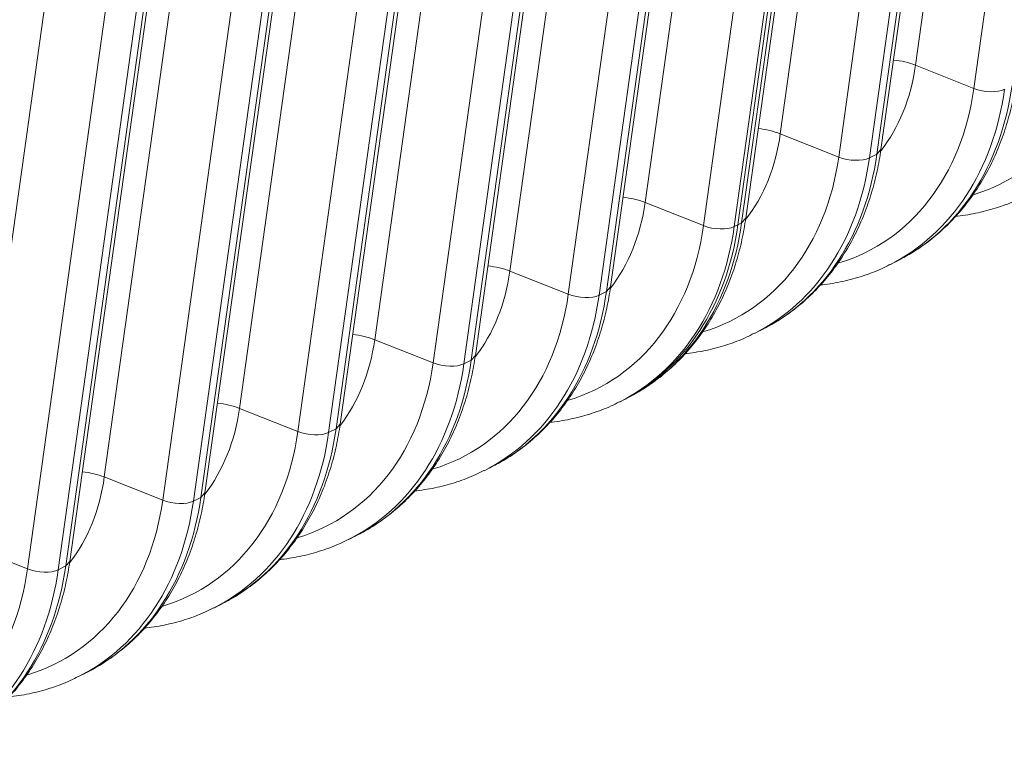
# Model space of a CAD drawing. Units: inches. Extents: x 0.2 to 16.3, y 0.2 to 11.4.
# Drawn here: x 13.9 to 14.5, y 6.1 to 6.5 of the extents above; entities that cross this region are included whole.
import ezdxf

# ---------------------------------------------------------------- set-up
doc = ezdxf.new("R2010")
doc.units = ezdxf.units.IN
doc.header["$MEASUREMENT"] = 0
doc.layers.add('1', color=7, linetype='Continuous', true_color=0xffffff)

msp = doc.modelspace()

# ---------------------------------------------------------------- linework, layer by layer
at = {"layer": '1', "color": 27, "linetype": 'Continuous', "lineweight": 18}
for p, q in [((14.47261, 6.835383), (14.423974, 6.487718)), ((14.457944, 6.474219), (14.506579, 6.821884)), ((14.393955, 6.795483), (14.345319, 6.447818)), ((14.401495, 6.435988), (14.450131, 6.783653)), ((14.403861, 6.438673), (14.452497, 6.786338)), ((14.379288, 6.434319), (14.427924, 6.781984)), ((14.445809, 6.781461), (14.397174, 6.433795)), ((14.3153, 6.755583), (14.266664, 6.407917)), ((14.369315, 6.742657), (14.320679, 6.394991)), ((14.320679, 6.394991), (14.369315, 6.742657)), ((14.32284, 6.396087), (14.371476, 6.743753)), ((14.325206, 6.398772), (14.373842, 6.746438)), ((14.300633, 6.394418), (14.349269, 6.742084)), ((14.367154, 6.74156), (14.318518, 6.393895)), ((14.236645, 6.715682), (14.188009, 6.368017)), ((14.221978, 6.354518), (14.270614, 6.702183)), ((14.244185, 6.356187), (14.292821, 6.703852)), ((14.246551, 6.358872), (14.295187, 6.706537)), ((14.288499, 6.70166), (14.239863, 6.353995)), ((14.157989, 6.675782), (14.109354, 6.328117)), ((14.143323, 6.314618), (14.191959, 6.662283)), ((14.16553, 6.316287), (14.214166, 6.663952)), ((14.167896, 6.318972), (14.216532, 6.666637)), ((14.209844, 6.66176), (14.161208, 6.314094)), ((14.079334, 6.635882), (14.030698, 6.288217)), ((14.064668, 6.274718), (14.113304, 6.622383)), ((14.086875, 6.276387), (14.135511, 6.624052)), ((14.089241, 6.279071), (14.137877, 6.626737)), ((14.131189, 6.62186), (14.082553, 6.274194)), ((14.000679, 6.595982), (13.952043, 6.248316)), ((13.986012, 6.234817), (14.034648, 6.582483)), ((14.052534, 6.581959), (14.003898, 6.234294)), ((14.008219, 6.236486), (14.056855, 6.584152)), ((14.010585, 6.239171), (14.059221, 6.586836)), ((13.922024, 6.556081), (13.873388, 6.208416)), ((13.907357, 6.194917), (13.955993, 6.542582)), ((13.973878, 6.542059), (13.925242, 6.194394)), ((13.929564, 6.196586), (13.9782, 6.544251)), ((13.93193, 6.199271), (13.980566, 6.546936)), ((14.457944, 6.474219), (14.423974, 6.487718)), ((14.379288, 6.434319), (14.345319, 6.447818)), ((14.401495, 6.435988), (14.403861, 6.438673)), ((14.401495, 6.435988), (14.397174, 6.433795)), ((14.300633, 6.394418), (14.266664, 6.407917)), ((14.32284, 6.396087), (14.325206, 6.398772)), ((14.318518, 6.393895), (14.320679, 6.394991)), ((14.32284, 6.396087), (14.320679, 6.394991)), ((14.409391, 6.371881), (14.413712, 6.374073)), ((14.221978, 6.354518), (14.188009, 6.368017)), ((14.244185, 6.356187), (14.246551, 6.358872)), ((14.239863, 6.353995), (14.244185, 6.356187)), ((14.330735, 6.331981), (14.335057, 6.334173)), ((14.143323, 6.314618), (14.109354, 6.328117)), ((14.16553, 6.316287), (14.167896, 6.318972)), ((14.161208, 6.314094), (14.16553, 6.316287)), ((14.25208, 6.29208), (14.254241, 6.293176)), ((14.254241, 6.293176), (14.256402, 6.294273)), ((14.064668, 6.274718), (14.030698, 6.288217)), ((14.086875, 6.276387), (14.089241, 6.279071)), ((14.082553, 6.274194), (14.086875, 6.276387)), ((14.173425, 6.25218), (14.177747, 6.254372)), ((13.986012, 6.234817), (13.952043, 6.248316)), ((14.008219, 6.236486), (14.010585, 6.239171)), ((14.003898, 6.234294), (14.008219, 6.236486)), ((14.09477, 6.21228), (14.099092, 6.214472)), ((13.907357, 6.194917), (13.873388, 6.208416)), ((13.929564, 6.196586), (13.93193, 6.199271)), ((13.925242, 6.194394), (13.929564, 6.196586)), ((14.016115, 6.172379), (14.020436, 6.174572)), ((13.93746, 6.132479), (13.941781, 6.134671))]:
    msp.add_line(p, q, dxfattribs=at)
for centre, major_axis, ratio, start_param, end_param in [((14.396799, 6.572952), (0.077937, -0.153636), 0.7683278, 6.1475579, 7.1175012), ((14.412057, 6.481061), (0.021835, -0.003055), 0.4299162, 1.0546954, 1.6727456), ((14.317286, 6.532617), (-0.059478, 0.117248), 0.7683278, 3.4877188, 3.9759086), ((14.318144, 6.533052), (0.077937, -0.153636), 0.7683278, 6.1475579, 7.1175012), ((14.32569, 6.53688), (-0.083701, 0.164999), 0.7683278, 3.1380202, 3.9759086), ((14.330011, 6.539072), (0.083701, -0.164999), 0.7683278, 0.0000082, 0.8343159), ((14.465094, 6.478213), (-0.013101, 0.001833), 0.4299162, 1.0546954, 2.5886542), ((14.333402, 6.441161), (0.021835, -0.003055), 0.4299162, 1.0546954, 1.6727456), ((14.23863, 6.492716), (-0.059478, 0.117248), 0.7683278, 3.4877188, 3.9759086), ((14.239489, 6.493152), (0.077937, -0.153636), 0.7683278, 6.1475579, 7.1175012), ((14.247035, 6.49698), (-0.083701, 0.164999), 0.7683278, 3.1380202, 3.9759086), ((14.251356, 6.499172), (0.083701, -0.164999), 0.7683278, 0.0000082, 0.8343159), ((14.386439, 6.438313), (-0.013101, 0.001833), 0.4299162, 1.0546954, 2.5886542), ((14.254747, 6.40126), (-0.021835, 0.003055), 0.4299162, 4.196288, 4.8143383), ((14.159975, 6.452816), (-0.059478, 0.117248), 0.7683278, 3.4877188, 3.9759086), ((14.160834, 6.453252), (0.077937, -0.153636), 0.7683278, 6.1475579, 7.1175012), ((14.168379, 6.457079), (-0.083701, 0.164999), 0.7683278, 3.1380202, 3.9759086), ((14.17054, 6.458176), (-0.083701, 0.164999), 0.7683278, 3.1416008, 3.9759086), ((14.17054, 6.458176), (0.083701, -0.164999), 0.7683278, 0.0000082, 0.8343159), ((14.172701, 6.459272), (0.083701, -0.164999), 0.7683278, 0.0000082, 0.8343159), ((14.307784, 6.398413), (-0.013101, 0.001833), 0.4299162, 1.0546954, 2.5886542), ((14.176091, 6.36136), (-0.021835, 0.003055), 0.4299162, 4.196288, 4.8143383), ((14.08132, 6.412916), (-0.059478, 0.117248), 0.7683278, 3.4877188, 3.9759086), ((14.082178, 6.413351), (0.077937, -0.153636), 0.7683278, 6.1475579, 7.1175012), ((14.089724, 6.417179), (-0.083701, 0.164999), 0.7683278, 3.1380202, 3.9759086), ((14.094046, 6.419371), (0.083701, -0.164999), 0.7683278, 0.0000082, 0.8343159), ((14.229128, 6.358512), (-0.013101, 0.001833), 0.4299162, 1.0546954, 2.5886542), ((14.097436, 6.32146), (-0.021835, 0.003055), 0.4299162, 4.196288, 4.8143383), ((14.002665, 6.373016), (-0.059478, 0.117248), 0.7683278, 3.4877188, 3.9759086), ((14.003523, 6.373451), (0.077937, -0.153636), 0.7683278, 6.1475579, 7.1175012), ((14.011069, 6.377279), (-0.083701, 0.164999), 0.7683278, 3.1380202, 3.9759086), ((14.015391, 6.379471), (0.083701, -0.164999), 0.7683278, 0.0000082, 0.8343159), ((14.150473, 6.318612), (-0.013101, 0.001833), 0.4299162, 1.0546954, 2.5886542), ((14.018781, 6.28156), (-0.021835, 0.003055), 0.4299162, 4.196288, 4.8143383), ((13.92401, 6.333115), (-0.059478, 0.117248), 0.7683278, 3.4877188, 3.9759086), ((13.924868, 6.333551), (0.077937, -0.153636), 0.7683278, 6.1475579, 7.1175012), ((13.932414, 6.337378), (-0.083701, 0.164999), 0.7683278, 3.1380202, 3.9759086), ((13.936736, 6.339571), (0.083701, -0.164999), 0.7683278, 0.0000082, 0.8343159), ((14.071818, 6.278712), (-0.013101, 0.001833), 0.4299162, 1.0546954, 2.5886542), ((13.940126, 6.241659), (-0.021835, 0.003055), 0.4299162, 4.196288, 4.8143383), ((13.845354, 6.293215), (-0.059478, 0.117248), 0.7683278, 3.4877188, 3.9759086), ((13.846213, 6.29365), (0.077937, -0.153636), 0.7683278, 6.1475579, 7.1175012), ((13.853759, 6.297478), (-0.083701, 0.164999), 0.7683278, 3.1380202, 3.9759086), ((13.85808, 6.299671), (0.083701, -0.164999), 0.7683278, 0.0000082, 0.8343159), ((13.993163, 6.238812), (-0.013101, 0.001833), 0.4299162, 1.0546954, 2.5886542), ((13.767558, 6.25375), (0.077937, -0.153636), 0.7683278, 6.1475579, 7.1175012), ((13.775103, 6.257578), (-0.083701, 0.164999), 0.7683278, 3.1380202, 3.9759086), ((13.779425, 6.25977), (0.083701, -0.164999), 0.7683278, 0.0000082, 0.8343159), ((13.914508, 6.198911), (-0.013101, 0.001833), 0.4299162, 1.0546954, 2.5886542)]:
    msp.add_ellipse(centre, major_axis=major_axis, ratio=ratio, start_param=start_param, end_param=end_param, dxfattribs=at)
for points, knots in [([(14.411539, 6.373137), (14.414085, 6.374299), (14.42007, 6.377332), (14.429008, 6.383168), (14.438273, 6.39056), (14.446818, 6.398933), (14.454601, 6.408212), (14.461572, 6.418347), (14.467685, 6.429275), (14.472899, 6.440928), (14.477178, 6.45323), (14.480414, 6.465809), (14.481929, 6.474373), (14.482517, 6.478573)], [0, 0, 0, 0, 0.0663703, 0.1595727, 0.2527805, 0.3460999, 0.439621, 0.5334084, 0.6274966, 0.7218905, 0.8165708, 0.9115013, 1, 1, 1, 1]), ([(14.332883, 6.333237), (14.33543, 6.334398), (14.341415, 6.337432), (14.350353, 6.343267), (14.359618, 6.350659), (14.368163, 6.359033), (14.375946, 6.368312), (14.382917, 6.378447), (14.38903, 6.389374), (14.394244, 6.401028), (14.398523, 6.41333), (14.401759, 6.425908), (14.403274, 6.434473), (14.403861, 6.438673)], [0, 0, 0, 0, 0.0663703, 0.1595727, 0.2527805, 0.3460999, 0.439621, 0.5334084, 0.6274966, 0.7218905, 0.8165708, 0.9115013, 1, 1, 1, 1]), ([(14.447369, 6.399831), (14.447738, 6.39987), (14.452116, 6.400357), (14.460393, 6.401727), (14.471872, 6.404893), (14.480923, 6.408251), (14.48597, 6.410833), (14.487497, 6.411671)], [0, 0, 0, 0, 0.0261189, 0.3100173, 0.5929704, 0.8751491, 1, 1, 1, 1]), ([(14.254228, 6.293336), (14.256775, 6.294498), (14.26276, 6.297532), (14.271698, 6.303367), (14.280963, 6.310759), (14.289507, 6.319133), (14.297291, 6.328411), (14.304262, 6.338546), (14.310375, 6.349474), (14.315589, 6.361127), (14.319867, 6.373429), (14.323104, 6.386008), (14.324619, 6.394572), (14.325206, 6.398772)], [0, 0, 0, 0, 0.0663703, 0.1595727, 0.2527805, 0.3460999, 0.439621, 0.5334084, 0.6274966, 0.7218905, 0.8165708, 0.9115013, 1, 1, 1, 1]), ([(14.368714, 6.359931), (14.369083, 6.35997), (14.373461, 6.360456), (14.381737, 6.361827), (14.393216, 6.364993), (14.402268, 6.368351), (14.407314, 6.370933), (14.408842, 6.371771)], [0, 0, 0, 0, 0.0261189, 0.3100173, 0.5929704, 0.8751491, 1, 1, 1, 1]), ([(14.175573, 6.253436), (14.178119, 6.254598), (14.184105, 6.257632), (14.193043, 6.263467), (14.202307, 6.270859), (14.210852, 6.279232), (14.218636, 6.288511), (14.225607, 6.298646), (14.23172, 6.309574), (14.236934, 6.321227), (14.241212, 6.333529), (14.244449, 6.346108), (14.245964, 6.354672), (14.246551, 6.358872)], [0, 0, 0, 0, 0.0663703, 0.1595727, 0.2527805, 0.3460999, 0.439621, 0.5334084, 0.6274966, 0.7218905, 0.8165708, 0.9115013, 1, 1, 1, 1]), ([(14.290059, 6.32003), (14.290428, 6.32007), (14.294806, 6.320556), (14.303082, 6.321927), (14.314561, 6.325093), (14.323613, 6.32845), (14.328659, 6.331032), (14.330186, 6.331871)], [0, 0, 0, 0, 0.0261189, 0.3100173, 0.5929704, 0.8751491, 1, 1, 1, 1]), ([(14.096918, 6.213536), (14.099464, 6.214698), (14.105449, 6.217731), (14.114387, 6.223566), (14.123652, 6.230959), (14.132197, 6.239332), (14.139981, 6.248611), (14.146951, 6.258746), (14.153064, 6.269673), (14.158279, 6.281327), (14.162557, 6.293629), (14.165794, 6.306208), (14.167308, 6.314772), (14.167896, 6.318972)], [0, 0, 0, 0, 0.0663703, 0.1595727, 0.2527805, 0.3460999, 0.439621, 0.5334084, 0.6274966, 0.7218905, 0.8165708, 0.9115013, 1, 1, 1, 1]), ([(14.211403, 6.28013), (14.211773, 6.280169), (14.216151, 6.280656), (14.224427, 6.282027), (14.235906, 6.285193), (14.244957, 6.28855), (14.250004, 6.291132), (14.251531, 6.29197)], [0, 0, 0, 0, 0.0261189, 0.3100173, 0.5929704, 0.8751491, 1, 1, 1, 1]), ([(14.018263, 6.173635), (14.020809, 6.174797), (14.026794, 6.177831), (14.035732, 6.183666), (14.044997, 6.191058), (14.053542, 6.199432), (14.061325, 6.20871), (14.068296, 6.218845), (14.074409, 6.229773), (14.079623, 6.241426), (14.083902, 6.253729), (14.087138, 6.266307), (14.088653, 6.274871), (14.089241, 6.279071)], [0, 0, 0, 0, 0.0663703, 0.1595727, 0.2527805, 0.3460999, 0.439621, 0.5334084, 0.6274966, 0.7218905, 0.8165708, 0.9115013, 1, 1, 1, 1]), ([(14.132748, 6.24023), (14.133118, 6.240269), (14.137496, 6.240755), (14.145772, 6.242126), (14.157251, 6.245292), (14.166302, 6.24865), (14.171349, 6.251232), (14.172876, 6.25207)], [0, 0, 0, 0, 0.0261189, 0.3100173, 0.5929704, 0.8751491, 1, 1, 1, 1]), ([(13.939608, 6.133735), (13.942154, 6.134897), (13.948139, 6.137931), (13.957077, 6.143766), (13.966342, 6.151158), (13.974887, 6.159531), (13.98267, 6.16881), (13.989641, 6.178945), (13.995754, 6.189873), (14.000968, 6.201526), (14.005247, 6.213828), (14.008483, 6.226407), (14.009998, 6.234971), (14.010585, 6.239171)], [0, 0, 0, 0, 0.0663703, 0.1595727, 0.2527805, 0.3460999, 0.439621, 0.5334084, 0.6274966, 0.7218905, 0.8165708, 0.9115013, 1, 1, 1, 1]), ([(14.054093, 6.200329), (14.054462, 6.200369), (14.05884, 6.200855), (14.067117, 6.202226), (14.078596, 6.205392), (14.087647, 6.208749), (14.092694, 6.211332), (14.094221, 6.21217)], [0, 0, 0, 0, 0.0261189, 0.3100173, 0.5929704, 0.8751491, 1, 1, 1, 1]), ([(13.860952, 6.093835), (13.863499, 6.094997), (13.869484, 6.09803), (13.878422, 6.103866), (13.887687, 6.111258), (13.896232, 6.119631), (13.904015, 6.12891), (13.910986, 6.139045), (13.917099, 6.149973), (13.922313, 6.161626), (13.926592, 6.173928), (13.929828, 6.186507), (13.931343, 6.195071), (13.93193, 6.199271)], [0, 0, 0, 0, 0.0663703, 0.1595727, 0.2527805, 0.3460999, 0.439621, 0.5334084, 0.6274966, 0.7218905, 0.8165708, 0.9115013, 1, 1, 1, 1]), ([(13.975438, 6.160429), (13.975807, 6.160468), (13.980185, 6.160955), (13.988462, 6.162326), (13.999941, 6.165492), (14.008992, 6.168849), (14.014038, 6.171431), (14.015566, 6.17227)], [0, 0, 0, 0, 0.0261189, 0.3100173, 0.5929704, 0.8751491, 1, 1, 1, 1]), ([(13.896783, 6.120529), (13.897152, 6.120568), (13.90153, 6.121054), (13.909806, 6.122425), (13.921285, 6.125591), (13.930337, 6.128949), (13.935383, 6.131531), (13.93691, 6.132369)], [0, 0, 0, 0, 0.0261189, 0.3100173, 0.5929704, 0.8751491, 1, 1, 1, 1])]:
    msp.add_open_spline(points, degree=3, knots=knots, dxfattribs=at)

doc.saveas('drawing.dxf')
